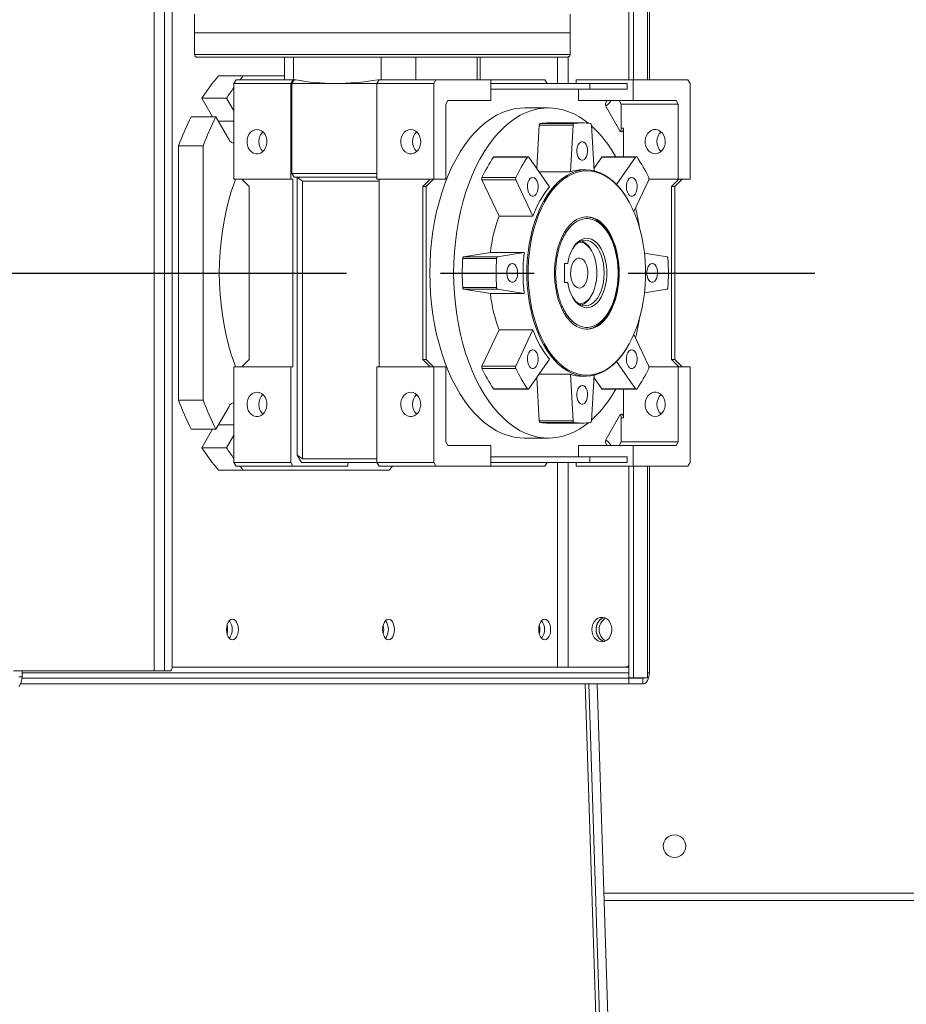
# Model space of a CAD drawing. Extents: x 253925 to 270541, y 32418 to 43037.
# Drawn here: x 260609 to 261082, y 35316 to 35840 of the extents above; entities that cross this region are included whole.
import ezdxf

# ---------------------------------------------------------------- set-up
doc = ezdxf.new("R2010")
doc.units = 0
doc.header["$LTSCALE"] = 25
doc.header["$MEASUREMENT"] = 0
doc.linetypes.add('LINEA-LINEETTA', pattern=[2, 1.25, -0.25, 0.25, -0.25])
doc.layers.get('0').update_dxf_attribs({"linetype": 'CONTINUOUS'})

msp = doc.modelspace()

# ---------------------------------------------------------------- linework, layer by layer
at = {"color": 7, "linetype": 'Continuous', "lineweight": 15}
for p, q in [((260933.96, 35921.18), (260933.96, 35808.43)), ((260936.42, 35921.18), (260936.42, 35808.43)), ((260681.01, 35493.43), (260681.01, 35915.43)), ((260686.58, 35917.43), (260686.58, 35493.43)), ((260690.6, 35917.43), (260690.6, 35495.43)), ((260944.96, 35808.43), (260944.96, 35918.43)), ((260702.59, 35843.43), (260702.59, 35833.43)), ((260902.59, 35833.43), (260902.59, 35843.43)), ((260702.59, 35833.43), (260702.59, 35821.93)), ((260702.59, 35833.43), (260902.59, 35833.43)), ((260902.59, 35821.93), (260902.59, 35833.43)), ((260750.47, 35820.43), (260750.47, 35808.43)), ((260755.34, 35808.43), (260755.34, 35820.43)), ((260801.97, 35820.43), (260801.97, 35808.43)), ((260820.45, 35820.43), (260820.45, 35808.43)), ((260854.72, 35808.43), (260854.72, 35820.43)), ((260715.38, 35810.43), (260728.48, 35810.43)), ((260723.54, 35806.43), (260724.69, 35808.43)), ((260724.69, 35808.43), (260754.99, 35808.43)), ((260728.48, 35810.43), (260750.47, 35810.43)), ((260754.99, 35808.43), (260753.85, 35806.43)), ((260754.42, 35806.43), (260755.57, 35808.43)), ((260754.99, 35808.43), (260755.57, 35808.43)), ((260756.58, 35808.43), (260755.57, 35808.43)), ((260799.72, 35806.43), (260800.87, 35808.43)), ((260800.87, 35808.43), (260800.42, 35808.43)), ((260831.17, 35808.43), (260800.87, 35808.43)), ((260830.03, 35806.43), (260831.17, 35808.43)), ((260860.43, 35808.43), (260831.17, 35808.43)), ((260860.43, 35808.43), (260860.43, 35797.43)), ((260889.21, 35808.43), (260860.43, 35808.43)), ((260890.36, 35806.43), (260889.21, 35808.43)), ((260936.14, 35808.43), (260905.83, 35808.43)), ((260905.83, 35806.43), (260905.83, 35808.43)), ((260936.14, 35797.43), (260936.14, 35808.43)), ((260936.14, 35808.43), (260965.39, 35808.43)), ((260965.39, 35808.43), (260966.54, 35806.43)), ((260723.54, 35755.43), (260723.54, 35806.43)), ((260753.85, 35806.43), (260723.54, 35806.43)), ((260753.85, 35755.43), (260753.85, 35806.43)), ((260754.42, 35758.43), (260754.42, 35806.43)), ((260754.42, 35806.43), (260777.36, 35806.43)), ((260799.72, 35806.43), (260777.36, 35806.43)), ((260799.72, 35806.43), (260830.03, 35806.43)), ((260799.72, 35755.43), (260799.72, 35806.43)), ((260830.03, 35755.43), (260830.03, 35806.43)), ((260860.43, 35806.43), (260913.17, 35806.43)), ((260913.17, 35803.43), (260860.43, 35803.43)), ((260907.06, 35797.43), (260907.06, 35803.43)), ((260913.17, 35806.43), (260913.17, 35803.43)), ((260913.17, 35806.43), (260933.05, 35806.43)), ((260933.05, 35803.43), (260913.17, 35803.43)), ((260933.05, 35806.43), (260933.05, 35803.43)), ((260966.54, 35806.43), (260966.54, 35755.43)), ((260706.5, 35798.63), (260719.61, 35798.63)), ((260712.18, 35788.73), (260706.5, 35798.63)), ((260723.54, 35791.77), (260719.61, 35798.63)), ((260837.48, 35797.43), (260836.34, 35795.43)), ((260836.34, 35795.43), (260836.34, 35755.43)), ((260860.43, 35797.43), (260837.48, 35797.43)), ((260891.08, 35793.43), (260878.38, 35793.43)), ((260907.06, 35797.43), (260936.14, 35797.43)), ((260929.19, 35781.25), (260921.87, 35794.02)), ((260929.92, 35795.43), (260928.77, 35797.43)), ((260960.23, 35795.43), (260929.92, 35795.43)), ((260929.92, 35782.66), (260929.92, 35795.43)), ((260959.08, 35797.43), (260936.14, 35797.43)), ((260960.23, 35795.43), (260959.08, 35797.43)), ((260960.23, 35755.43), (260960.23, 35795.43)), ((260700.82, 35788.73), (260713.93, 35788.73)), ((260713.93, 35788.73), (260720.95, 35776.49)), ((260884.87, 35761.11), (260886.16, 35784.16)), ((260904.18, 35784.16), (260886.16, 35784.16)), ((260886.67, 35785.06), (260904.69, 35785.06)), ((260909.1, 35785.43), (260891.08, 35785.43)), ((260902.79, 35759.32), (260904.18, 35784.16)), ((260915.37, 35759.93), (260914.02, 35784.16)), ((260931.15, 35782.66), (260929.92, 35782.66)), ((260931.15, 35767.4), (260931.15, 35782.66)), ((260737.76, 35779.13), (260739.02, 35780.63)), ((260694.05, 35773.25), (260707.16, 35773.25)), ((260694.05, 35637.61), (260694.05, 35773.25)), ((260707.16, 35637.61), (260707.16, 35773.25)), ((260879.92, 35767.17), (260861.9, 35767.17)), ((260880.28, 35767.4), (260862.26, 35767.4)), ((260891.7, 35751.31), (260880.65, 35767.17)), ((260915.31, 35761.11), (260919.53, 35767.17)), ((260937.55, 35767.17), (260919.53, 35767.17)), ((260937.92, 35767.4), (260919.89, 35767.4)), ((260927.38, 35752.59), (260937.55, 35767.17)), ((260754.42, 35758.43), (260799.72, 35758.43)), ((260755.57, 35756.43), (260754.42, 35758.43)), ((260755.57, 35756.43), (260799.72, 35756.43)), ((260760.07, 35754.43), (260757.29, 35756.43)), ((260757.29, 35608.43), (260757.29, 35756.43)), ((260855.67, 35756.31), (260873.69, 35756.31)), ((260902.79, 35759.32), (260886.12, 35759.32)), ((260911.15, 35760.43), (260909.1, 35760.43)), ((260753.85, 35755.43), (260723.54, 35755.43)), ((260727.77, 35755.43), (260731.65, 35751.46)), ((260731.65, 35751.46), (260731.65, 35659.4)), ((260754.99, 35755.43), (260753.85, 35755.43)), ((260754.99, 35755.43), (260754.99, 35655.43)), ((260760.07, 35754.43), (260800.87, 35754.43)), ((260760.07, 35606.43), (260760.07, 35754.43)), ((260830.03, 35755.43), (260799.72, 35755.43)), ((260800.87, 35655.43), (260800.87, 35755.43)), ((260824.21, 35751.46), (260828.09, 35755.43)), ((260824.21, 35659.4), (260824.21, 35751.46)), ((260825.93, 35751.46), (260824.21, 35751.46)), ((260829.81, 35755.43), (260825.93, 35751.46)), ((260825.93, 35751.46), (260825.93, 35659.4)), ((260836.34, 35755.43), (260830.03, 35755.43)), ((260864.76, 35735.76), (260855.67, 35755.03)), ((260873.69, 35755.03), (260855.67, 35755.03)), ((260882.78, 35735.76), (260873.69, 35755.03)), ((260936.55, 35738.16), (260944.51, 35755.03)), ((260944.62, 35755.43), (260960.23, 35755.43)), ((260956.71, 35751.46), (260960.58, 35755.43)), ((260956.71, 35659.4), (260956.71, 35751.46)), ((260956.71, 35751.46), (260958.43, 35751.46)), ((260962.3, 35755.43), (260958.43, 35751.46)), ((260958.43, 35751.46), (260958.43, 35659.4)), ((260966.54, 35755.43), (260960.23, 35755.43)), ((260933.44, 35744.34), (260933.24, 35744.7)), ((260882.78, 35735.76), (260864.76, 35735.76)), ((260911.08, 35735.41), (260911.08, 35735.42)), ((260845.92, 35714.01), (260860.17, 35716.43)), ((260845.92, 35714.01), (260863.94, 35714.01)), ((260860.17, 35716.43), (260878.19, 35716.43)), ((260878.19, 35716.43), (260863.94, 35714.01)), ((260914.09, 35717.21), (260913.67, 35717.92)), ((260942.22, 35716.05), (260954.26, 35714.01)), ((260863.42, 35713.11), (260845.4, 35713.11)), ((260901.34, 35710.43), (260899.63, 35710.43)), ((260899.63, 35710.43), (260899.63, 35700.43)), ((260899.63, 35700.43), (260901.34, 35700.43)), ((260845.4, 35697.75), (260863.42, 35697.75)), ((260863.94, 35696.85), (260845.92, 35696.85)), ((260860.17, 35694.43), (260845.92, 35696.85)), ((260878.19, 35694.43), (260860.17, 35694.43)), ((260878.19, 35694.43), (260863.94, 35696.85)), ((260913.67, 35692.94), (260913.48, 35692.62)), ((260913.67, 35692.94), (260914.09, 35693.65)), ((260942.22, 35694.8), (260954.26, 35696.85)), ((260855.67, 35655.82), (260864.76, 35675.1)), ((260864.76, 35675.1), (260882.78, 35675.1)), ((260882.78, 35675.1), (260873.69, 35655.82)), ((260911.08, 35675.46), (260911.85, 35675.52)), ((260911.15, 35675.44), (260911.78, 35675.48)), ((260911.85, 35675.52), (260912.15, 35675.54)), ((260936.55, 35672.7), (260944.51, 35655.82)), ((260933.24, 35666.16), (260933.44, 35666.52)), ((260731.65, 35659.4), (260727.77, 35655.43)), ((260828.09, 35655.43), (260824.21, 35659.4)), ((260825.93, 35659.4), (260824.21, 35659.4)), ((260825.93, 35659.4), (260829.81, 35655.43)), ((260891.7, 35659.55), (260880.65, 35643.69)), ((260927.38, 35658.27), (260937.55, 35643.69)), ((260960.58, 35655.43), (260956.71, 35659.4)), ((260956.71, 35659.4), (260958.43, 35659.4)), ((260958.43, 35659.4), (260962.3, 35655.43)), ((260723.54, 35655.43), (260723.54, 35604.43)), ((260723.54, 35655.43), (260753.85, 35655.43)), ((260753.85, 35655.43), (260753.85, 35604.43)), ((260753.85, 35655.43), (260754.99, 35655.43)), ((260799.72, 35655.43), (260830.03, 35655.43)), ((260799.72, 35604.43), (260799.72, 35655.43)), ((260830.03, 35604.43), (260830.03, 35655.43)), ((260830.03, 35655.43), (260836.34, 35655.43)), ((260836.34, 35655.43), (260836.34, 35615.43)), ((260855.67, 35655.82), (260873.69, 35655.82)), ((260873.69, 35654.55), (260855.67, 35654.55)), ((260886.12, 35651.54), (260902.79, 35651.54)), ((260902.79, 35651.54), (260904.18, 35626.7)), ((260914.02, 35626.7), (260915.37, 35650.93)), ((260944.62, 35655.43), (260960.23, 35655.43)), ((260960.23, 35615.43), (260960.23, 35655.43)), ((260960.23, 35655.43), (260966.54, 35655.43)), ((260966.54, 35604.43), (260966.54, 35655.43)), ((260884.87, 35649.74), (260886.16, 35626.7)), ((260909.1, 35650.43), (260911.15, 35650.43)), ((260919.53, 35643.69), (260915.31, 35649.74)), ((260861.9, 35643.69), (260879.92, 35643.69)), ((260862.26, 35643.46), (260880.28, 35643.46)), ((260919.53, 35643.69), (260937.55, 35643.69)), ((260919.89, 35643.46), (260937.92, 35643.46)), ((260931.15, 35628.2), (260931.15, 35643.46)), ((260694.05, 35637.61), (260707.16, 35637.61)), ((260720.95, 35634.37), (260713.93, 35622.13)), ((260739.02, 35630.23), (260737.76, 35631.73)), ((260886.16, 35626.7), (260904.18, 35626.7)), ((260904.69, 35625.8), (260886.67, 35625.8)), ((260891.08, 35625.43), (260909.1, 35625.43)), ((260921.87, 35616.84), (260929.19, 35629.61)), ((260931.15, 35628.2), (260929.92, 35628.2)), ((260929.92, 35615.43), (260929.92, 35628.2)), ((260700.82, 35622.13), (260713.93, 35622.13)), ((260706.5, 35612.23), (260712.18, 35622.13)), ((260719.61, 35612.23), (260723.54, 35619.08)), ((260836.34, 35615.43), (260837.48, 35613.43)), ((260878.38, 35617.43), (260891.08, 35617.43)), ((260928.77, 35613.43), (260929.92, 35615.43)), ((260929.92, 35615.43), (260960.23, 35615.43)), ((260960.23, 35615.43), (260959.08, 35613.43)), ((260706.5, 35612.23), (260719.61, 35612.23)), ((260837.48, 35613.43), (260860.43, 35613.43)), ((260860.43, 35613.43), (260860.43, 35602.43)), ((260907.06, 35607.43), (260907.06, 35613.43)), ((260936.14, 35613.43), (260907.06, 35613.43)), ((260936.14, 35602.43), (260936.14, 35613.43)), ((260936.14, 35613.43), (260959.08, 35613.43)), ((260723.54, 35604.43), (260753.85, 35604.43)), ((260724.69, 35602.43), (260723.54, 35604.43)), ((260753.85, 35604.43), (260754.99, 35602.43)), ((260759.58, 35604.43), (260757.29, 35608.43)), ((260757.29, 35608.43), (260760.07, 35606.43)), ((260799.72, 35604.43), (260759.58, 35604.43)), ((260799.72, 35606.43), (260760.07, 35606.43)), ((260784.25, 35604.43), (260784.25, 35602.43)), ((260799.72, 35604.43), (260830.03, 35604.43)), ((260800.87, 35602.43), (260799.72, 35604.43)), ((260831.17, 35602.43), (260830.03, 35604.43)), ((260913.17, 35607.43), (260860.43, 35607.43)), ((260913.17, 35604.43), (260860.43, 35604.43)), ((260889.21, 35602.43), (260890.36, 35604.43)), ((260905.83, 35604.43), (260905.83, 35602.43)), ((260913.17, 35604.43), (260913.17, 35607.43)), ((260933.05, 35607.43), (260913.17, 35607.43)), ((260933.05, 35604.43), (260913.17, 35604.43)), ((260933.05, 35604.43), (260933.05, 35607.43)), ((260965.39, 35602.43), (260966.54, 35604.43)), ((260715.38, 35600.43), (260728.48, 35600.43)), ((260754.99, 35602.43), (260724.69, 35602.43)), ((260806.29, 35600.43), (260728.48, 35600.43)), ((260754.99, 35602.43), (260784.25, 35602.43)), ((260800.87, 35602.43), (260831.17, 35602.43)), ((260860.43, 35602.43), (260831.17, 35602.43)), ((260860.43, 35602.43), (260889.21, 35602.43)), ((260905.83, 35602.43), (260936.14, 35602.43)), ((260933.96, 35602.43), (260933.96, 35489.68)), ((260936.14, 35602.43), (260965.39, 35602.43)), ((260936.42, 35602.43), (260936.42, 35489.68)), ((260944.96, 35492.43), (260944.96, 35602.43)), ((260690.6, 35495.43), (260895.95, 35495.43)), ((260895.95, 35495.43), (260901.52, 35495.43)), ((260901.52, 35495.43), (260931.83, 35495.43)), ((260933.96, 35495.43), (260931.83, 35495.43)), ((260606.06, 35493.43), (260681.01, 35493.43)), ((260608.93, 35490.16), (260610.65, 35490.16)), ((260933.96, 35489.43), (260610.62, 35489.43)), ((260610.65, 35490.16), (260610.65, 35493.43)), ((260686.58, 35493.43), (260681.01, 35493.43)), ((260689.45, 35493.43), (260686.58, 35493.43)), ((260936.42, 35489.68), (260933.96, 35489.68)), ((260933.96, 35486.43), (260933.96, 35489.43)), ((260941.42, 35489.43), (260933.96, 35489.43)), ((260943.87, 35489.68), (260936.42, 35489.68)), ((260941.42, 35489.43), (260941.42, 35486.43)), ((260943.87, 35489.68), (260943.87, 35492.43)), ((260944.96, 35492.43), (260943.87, 35492.43)), ((260933.96, 35486.43), (260609.9, 35486.43)), ((260910.61, 35486.43), (260927.94, 34949.42)), ((260912.61, 35486.43), (260929.94, 34949.45)), ((260932.63, 35003.07), (260917.04, 35486.43)), ((260941.42, 35486.43), (260933.96, 35486.43)), ((261318.26, 35370.93), (260920.77, 35370.93))]:
    msp.add_line(p, q, dxfattribs=at)
at = {"color": 8, "linetype": 'Continuous', "lineweight": 15}
for p, q in [((260943.87, 35918.43), (260943.87, 35808.43)), ((260902.59, 35821.93), (260702.59, 35821.93)), ((260853.11, 35820.43), (260853.11, 35808.43)), ((260895.95, 35820.43), (260895.95, 35806.43)), ((260901.52, 35806.43), (260901.52, 35820.52)), ((260715.27, 35786.39), (260723.54, 35786.39)), ((260715.27, 35624.47), (260723.54, 35624.47)), ((260895.95, 35604.43), (260895.95, 35495.43)), ((260901.52, 35495.43), (260901.52, 35604.43)), ((260943.87, 35602.43), (260943.87, 35492.43)), ((260933.96, 35492.43), (260610.65, 35492.43)), ((260917.04, 35486.43), (260932.63, 35003.03)), ((260920.64, 35374.93), (261317.72, 35374.93))]:
    msp.add_line(p, q, dxfattribs=at)
at = {"color": 2, "linetype": 'LINEA-LINEETTA', "ltscale": 8}
msp.add_line((258133.56, 35705.43), (261032.92, 35705.43), dxfattribs=at)
at = {"color": 7, "linetype": 'Continuous', "lineweight": 15, "flags": 128}
for points in [[(260726.76, 35808.43), (260727.32, 35809.09), (260728.48, 35810.43)], [(260878.38, 35793.43), (260875.98, 35793.33), (260872.79, 35792.89), (260869.62, 35792.09), (260866.48, 35790.95), (260863.39, 35789.46), (260860.37, 35787.63), (260857.41, 35785.48), (260854.54, 35783), (260851.77, 35780.21), (260849.1, 35777.11), (260846.55, 35773.73), (260844.13, 35770.07), (260841.85, 35766.16), (260839.71, 35761.99), (260837.73, 35757.61), (260835.92, 35753.01), (260834.27, 35748.21), (260832.81, 35743.25), (260831.52, 35738.14), (260830.43, 35732.89), (260829.52, 35727.53), (260828.82, 35722.08), (260828.31, 35716.57), (260828.01, 35711.01), (260827.91, 35705.43)], [(260912.36, 35785.23), (260910.58, 35786.6), (260907.59, 35788.59), (260904.53, 35790.25), (260901.42, 35791.56), (260898.26, 35792.53), (260895.08, 35793.15), (260891.88, 35793.42), (260888.68, 35793.33), (260885.48, 35792.89), (260882.31, 35792.09), (260879.18, 35790.95), (260876.09, 35789.46), (260873.06, 35787.63), (260870.11, 35785.48), (260867.24, 35783), (260864.47, 35780.21), (260861.8, 35777.11), (260859.25, 35773.73), (260856.83, 35770.07), (260854.55, 35766.16), (260852.41, 35761.99), (260850.43, 35757.61), (260848.62, 35753.01), (260846.97, 35748.21), (260845.5, 35743.25), (260844.22, 35738.14), (260843.12, 35732.89), (260842.22, 35727.53), (260841.52, 35722.08), (260841.01, 35716.57), (260840.7, 35711.01), (260840.6, 35705.43)], [(260921.87, 35794.02), (260921.67, 35794.49), (260921.55, 35795.04), (260921.54, 35795.63), (260921.62, 35796.19), (260921.79, 35796.7), (260922.04, 35797.09), (260922.35, 35797.34), (260922.68, 35797.43)], [(260931.15, 35782.66), (260931.1, 35782.08), (260930.96, 35781.55), (260930.73, 35781.11), (260930.44, 35780.81), (260930.12, 35780.67), (260929.78, 35780.7), (260929.46, 35780.9), (260929.19, 35781.25)], [(260735.83, 35781.93), (260734.6, 35781.75), (260733.44, 35781.24), (260732.4, 35780.41), (260731.55, 35779.31), (260730.94, 35778), (260730.58, 35776.56), (260730.51, 35775.05), (260730.72, 35773.57), (260731.21, 35772.18), (260731.95, 35770.97), (260732.9, 35770), (260734, 35769.32), (260735.21, 35768.97), (260736.44, 35768.97), (260737.65, 35769.32), (260738.75, 35770), (260739.7, 35770.97), (260740.44, 35772.18), (260740.93, 35773.57), (260741.14, 35775.05), (260741.07, 35776.56), (260740.71, 35778), (260740.1, 35779.31), (260739.25, 35780.41), (260738.21, 35781.24), (260737.05, 35781.75), (260735.83, 35781.93)], [(260817.74, 35781.93), (260818.97, 35781.75), (260820.13, 35781.24), (260821.16, 35780.41), (260822.01, 35779.31), (260822.63, 35778), (260822.98, 35776.56), (260823.06, 35775.05), (260822.84, 35773.57), (260822.35, 35772.18), (260821.61, 35770.97), (260820.67, 35770), (260819.56, 35769.32), (260818.36, 35768.97), (260817.12, 35768.97), (260815.92, 35769.32), (260814.81, 35770), (260813.87, 35770.97), (260813.13, 35772.18), (260812.64, 35773.57), (260812.43, 35775.05), (260812.5, 35776.56), (260812.85, 35778), (260813.47, 35779.31), (260814.32, 35780.41), (260815.35, 35781.24), (260816.51, 35781.75), (260817.74, 35781.93)], [(260947.94, 35768.93), (260946.71, 35769.1), (260945.55, 35769.62), (260944.52, 35770.45), (260943.67, 35771.55), (260943.05, 35772.85), (260942.7, 35774.3), (260942.63, 35775.81), (260942.84, 35777.29), (260943.33, 35778.68), (260944.07, 35779.89), (260945.02, 35780.86), (260946.12, 35781.54), (260947.32, 35781.89), (260948.56, 35781.89), (260949.76, 35781.54), (260950.87, 35780.86), (260951.82, 35779.89), (260952.55, 35778.68), (260953.04, 35777.29), (260953.26, 35775.81), (260953.19, 35774.3), (260952.83, 35772.85), (260952.21, 35771.55), (260951.36, 35770.45), (260950.33, 35769.62), (260949.17, 35769.1), (260947.94, 35768.93)], [(260909.1, 35775.43), (260909.87, 35775.24), (260910.59, 35774.7), (260911.19, 35773.84), (260911.65, 35772.73), (260911.91, 35771.45), (260911.96, 35770.09), (260911.8, 35768.75), (260911.44, 35767.55), (260910.91, 35766.55), (260910.24, 35765.84), (260909.49, 35765.48), (260908.71, 35765.48), (260907.96, 35765.84), (260907.29, 35766.55), (260906.76, 35767.55), (260906.4, 35768.75), (260906.24, 35770.09), (260906.29, 35771.45), (260906.55, 35772.73), (260907, 35773.84), (260907.61, 35774.7), (260908.33, 35775.24), (260909.1, 35775.43)], [(260933.24, 35744.7), (260932.07, 35746.6), (260930.1, 35749.4), (260928.01, 35751.91), (260925.81, 35754.13), (260923.51, 35756.03), (260921.14, 35757.6), (260918.7, 35758.83), (260916.21, 35759.72), (260913.69, 35760.25), (260911.15, 35760.43), (260908.61, 35760.25), (260906.09, 35759.72), (260903.6, 35758.83), (260901.16, 35757.6), (260898.78, 35756.03), (260896.49, 35754.13), (260894.29, 35751.91), (260892.2, 35749.4), (260890.23, 35746.6), (260888.4, 35743.53), (260886.71, 35740.21), (260885.18, 35736.67), (260883.83, 35732.93), (260882.65, 35729.01), (260881.65, 35724.93), (260880.85, 35720.73), (260880.24, 35716.43), (260879.83, 35712.06), (260879.63, 35707.64), (260879.63, 35703.21), (260879.83, 35698.8), (260880.24, 35694.43), (260880.85, 35690.13), (260881.65, 35685.93), (260882.65, 35681.85), (260883.83, 35677.93), (260885.18, 35674.19), (260886.71, 35670.64), (260888.4, 35667.33), (260890.23, 35664.26), (260892.2, 35661.46), (260894.29, 35658.94), (260896.49, 35656.73), (260898.78, 35654.83), (260901.16, 35653.26), (260903.6, 35652.03), (260906.09, 35651.14), (260908.61, 35650.61), (260911.15, 35650.43), (260911.15, 35650.43)], [(260882.74, 35756.39), (260883.51, 35756.21), (260884.23, 35755.66), (260884.83, 35754.8), (260885.28, 35753.69), (260885.54, 35752.41), (260885.6, 35751.05), (260885.44, 35749.72), (260885.08, 35748.51), (260884.55, 35747.51), (260883.88, 35746.81), (260883.13, 35746.44), (260882.35, 35746.44), (260881.59, 35746.81), (260880.93, 35747.51), (260880.39, 35748.51), (260880.03, 35749.72), (260879.88, 35751.05), (260879.93, 35752.41), (260880.19, 35753.69), (260880.64, 35754.8), (260881.25, 35755.66), (260881.96, 35756.21), (260882.74, 35756.39)], [(260911.56, 35650.93), (260914.07, 35651.11), (260916.57, 35651.64), (260919.04, 35652.51), (260921.46, 35653.73), (260923.81, 35655.29), (260926.08, 35657.17), (260928.26, 35659.37), (260930.34, 35661.86), (260932.29, 35664.64), (260934.1, 35667.68), (260935.77, 35670.96), (260937.28, 35674.47), (260938.63, 35678.18), (260939.8, 35682.07), (260940.78, 35686.1), (260941.58, 35690.27), (260942.18, 35694.53), (260942.59, 35698.86), (260942.79, 35703.23), (260942.79, 35707.62), (260942.59, 35712), (260942.18, 35716.33), (260941.58, 35720.59), (260940.78, 35724.76), (260939.8, 35728.79), (260938.63, 35732.68), (260937.28, 35736.39), (260935.77, 35739.9), (260934.1, 35743.18), (260932.29, 35746.22), (260930.34, 35749), (260928.26, 35751.49), (260926.08, 35753.69), (260923.81, 35755.57), (260921.46, 35757.12), (260919.04, 35758.35), (260916.57, 35759.22), (260914.07, 35759.75), (260911.56, 35759.93), (260909.04, 35759.75), (260906.54, 35759.22), (260904.08, 35758.35), (260901.66, 35757.12), (260899.3, 35755.57), (260897.03, 35753.69), (260894.85, 35751.49), (260892.78, 35749), (260890.83, 35746.22), (260889.01, 35743.18), (260887.34, 35739.9), (260885.83, 35736.39), (260884.48, 35732.68), (260883.31, 35728.79), (260882.33, 35724.76), (260881.53, 35720.59), (260880.93, 35716.33), (260880.52, 35712), (260880.32, 35707.62), (260880.32, 35703.23), (260880.52, 35698.86), (260880.93, 35694.53), (260881.53, 35690.27), (260882.33, 35686.1), (260883.31, 35682.07), (260884.48, 35678.18), (260885.83, 35674.47), (260887.34, 35670.96), (260889.01, 35667.68), (260890.83, 35664.64), (260892.78, 35661.86), (260894.85, 35659.37), (260897.03, 35657.17), (260899.3, 35655.29), (260901.66, 35653.73), (260904.08, 35652.51), (260906.54, 35651.64), (260909.04, 35651.11), (260911.56, 35650.93)], [(260935.46, 35756.39), (260936.24, 35756.21), (260936.95, 35755.66), (260937.56, 35754.8), (260938.01, 35753.69), (260938.27, 35752.41), (260938.32, 35751.05), (260938.16, 35749.72), (260937.8, 35748.51), (260937.27, 35747.51), (260936.6, 35746.81), (260935.85, 35746.44), (260935.07, 35746.44), (260934.32, 35746.81), (260933.65, 35747.51), (260933.12, 35748.51), (260932.76, 35749.72), (260932.6, 35751.05), (260932.65, 35752.41), (260932.92, 35753.69), (260933.37, 35754.8), (260933.97, 35755.66), (260934.69, 35756.21), (260935.46, 35756.39)], [(260724.46, 35655.43), (260723.8, 35657.2), (260722.15, 35662.07), (260720.68, 35667.11), (260719.39, 35672.3), (260718.29, 35677.62), (260717.39, 35683.05), (260716.68, 35688.57), (260716.17, 35694.15), (260715.87, 35699.78), (260715.76, 35705.43), (260715.87, 35711.08), (260716.17, 35716.71), (260716.68, 35722.29), (260717.39, 35727.81), (260718.29, 35733.24), (260719.39, 35738.56), (260720.68, 35743.75), (260722.15, 35748.79), (260723.8, 35753.65), (260724.46, 35755.43)], [(260911.56, 35675.43), (260913.42, 35675.61), (260915.26, 35676.13), (260917.05, 35677), (260918.78, 35678.2), (260920.43, 35679.72), (260921.97, 35681.55), (260923.39, 35683.65), (260924.67, 35686.01), (260925.8, 35688.59), (260926.76, 35691.38), (260927.54, 35694.33), (260928.14, 35697.4), (260928.54, 35700.58), (260928.74, 35703.81), (260928.74, 35707.05), (260928.54, 35710.28), (260928.14, 35713.46), (260927.54, 35716.53), (260926.76, 35719.48), (260925.8, 35722.26), (260924.67, 35724.85), (260923.39, 35727.21), (260921.97, 35729.31), (260920.43, 35731.14), (260918.78, 35732.66), (260917.05, 35733.86), (260915.26, 35734.73), (260913.42, 35735.25), (260911.56, 35735.43), (260909.7, 35735.25), (260907.86, 35734.73), (260906.06, 35733.86), (260904.33, 35732.66), (260902.69, 35731.14), (260901.14, 35729.31), (260899.72, 35727.21), (260898.44, 35724.85), (260897.31, 35722.26), (260896.35, 35719.48), (260895.57, 35716.53), (260894.98, 35713.46), (260894.58, 35710.28), (260894.37, 35707.05), (260894.37, 35703.81), (260894.58, 35700.58), (260894.98, 35697.4), (260895.57, 35694.33), (260896.35, 35691.38), (260897.31, 35688.59), (260898.44, 35686.01), (260899.72, 35683.65), (260901.14, 35681.55), (260902.69, 35679.72), (260904.33, 35678.2), (260906.06, 35677), (260907.86, 35676.13), (260909.7, 35675.61), (260911.56, 35675.43)], [(260913.58, 35735.02), (260912.6, 35735.25), (260911.08, 35735.42)], [(260901.34, 35710.43), (260901.84, 35712.86), (260902.53, 35715.15), (260903.4, 35717.25), (260904.42, 35719.12), (260905.59, 35720.72), (260906.87, 35722.02), (260908.24, 35723), (260909.68, 35723.64), (260911.15, 35723.92), (260912.64, 35723.83), (260914.1, 35723.39), (260915.51, 35722.6), (260916.84, 35721.47), (260918.07, 35720.03), (260919.18, 35718.3), (260920.13, 35716.32), (260920.92, 35714.13), (260921.53, 35711.77), (260921.93, 35709.28), (260922.14, 35706.72), (260922.14, 35704.14), (260921.93, 35701.58), (260921.53, 35699.09), (260920.92, 35696.73), (260920.13, 35694.54), (260919.18, 35692.56), (260918.07, 35690.83), (260916.84, 35689.39), (260915.51, 35688.26), (260914.1, 35687.47), (260912.64, 35687.03), (260911.15, 35686.94), (260909.68, 35687.22), (260908.24, 35687.86), (260906.87, 35688.83), (260905.59, 35690.14), (260904.42, 35691.74), (260903.4, 35693.61), (260902.53, 35695.7), (260901.84, 35697.99), (260901.34, 35700.43)], [(260903.92, 35692.59), (260904.19, 35692.17), (260905.34, 35690.68), (260906.59, 35689.49), (260907.94, 35688.62), (260909.33, 35688.1), (260910.76, 35687.93), (260912.19, 35688.11), (260913.58, 35688.65), (260914.92, 35689.52), (260916.18, 35690.72), (260917.32, 35692.22), (260918.33, 35693.98), (260919.19, 35695.98), (260919.87, 35698.17), (260920.37, 35700.51), (260920.67, 35702.94), (260920.77, 35705.43), (260920.67, 35707.92), (260920.37, 35710.35), (260919.87, 35712.69), (260919.19, 35714.88), (260918.33, 35716.88), (260917.32, 35718.64), (260916.18, 35720.14), (260914.92, 35721.34), (260913.58, 35722.21), (260912.19, 35722.75), (260910.76, 35722.93), (260909.33, 35722.76), (260907.94, 35722.23), (260906.59, 35721.37), (260905.34, 35720.18), (260904.19, 35718.69), (260903.92, 35718.27)], [(260907.39, 35721.93), (260907.97, 35721.91), (260909.34, 35721.6), (260910.67, 35720.95), (260911.94, 35719.97), (260913.1, 35718.68), (260914.15, 35717.1), (260915.05, 35715.28), (260915.79, 35713.25), (260916.36, 35711.05), (260916.73, 35708.73), (260916.91, 35706.34), (260916.89, 35703.94), (260916.66, 35701.56), (260916.24, 35699.27), (260915.63, 35697.1), (260914.85, 35695.12), (260913.91, 35693.35)], [(260871.82, 35710.43), (260872.59, 35710.24), (260873.31, 35709.7), (260873.91, 35708.84), (260874.36, 35707.73), (260874.62, 35706.45), (260874.68, 35705.09), (260874.52, 35703.75), (260874.16, 35702.55), (260873.63, 35701.55), (260872.96, 35700.84), (260872.21, 35700.48), (260871.43, 35700.48), (260870.67, 35700.84), (260870.01, 35701.55), (260869.47, 35702.55), (260869.11, 35703.75), (260868.96, 35705.09), (260869.01, 35706.45), (260869.27, 35707.73), (260869.72, 35708.84), (260870.33, 35709.7), (260871.04, 35710.24), (260871.82, 35710.43)], [(260904.33, 35711.29), (260903.69, 35709.98), (260903.21, 35708.46), (260902.94, 35706.79), (260902.88, 35705.07), (260903.03, 35703.36), (260903.39, 35701.74), (260903.94, 35700.3), (260904.65, 35699.1), (260905.5, 35698.2), (260906.44, 35697.63), (260907.42, 35697.43), (260908.41, 35697.6), (260909.35, 35698.14), (260910.21, 35699.02), (260910.93, 35700.2), (260911.5, 35701.62), (260911.87, 35703.22), (260912.04, 35704.93), (260912, 35706.65), (260911.74, 35708.33), (260911.28, 35709.86), (260910.65, 35711.19), (260909.86, 35712.25), (260908.96, 35712.99), (260908, 35713.37), (260907, 35713.39), (260906.03, 35713.03), (260905.13, 35712.32), (260904.33, 35711.29)], [(260946.38, 35710.43), (260947.16, 35710.24), (260947.87, 35709.7), (260948.48, 35708.84), (260948.93, 35707.73), (260949.19, 35706.45), (260949.24, 35705.09), (260949.08, 35703.75), (260948.72, 35702.55), (260948.19, 35701.55), (260947.52, 35700.84), (260946.77, 35700.48), (260945.99, 35700.48), (260945.24, 35700.84), (260944.57, 35701.55), (260944.04, 35702.55), (260943.68, 35703.75), (260943.52, 35705.09), (260943.57, 35706.45), (260943.84, 35707.73), (260944.29, 35708.84), (260944.89, 35709.7), (260945.61, 35710.24), (260946.38, 35710.43)], [(260827.91, 35705.43), (260828.01, 35699.85), (260828.31, 35694.29), (260828.82, 35688.78), (260829.52, 35683.33), (260830.43, 35677.97), (260831.52, 35672.72), (260832.81, 35667.61), (260834.27, 35662.64), (260835.92, 35657.85), (260837.73, 35653.25), (260839.71, 35648.86), (260841.85, 35644.7), (260844.13, 35640.79), (260846.55, 35637.13), (260849.1, 35633.75), (260851.77, 35630.65), (260854.54, 35627.86), (260857.41, 35625.38), (260860.37, 35623.22), (260863.39, 35621.4), (260866.48, 35619.91), (260869.62, 35618.77), (260872.79, 35617.97), (260875.98, 35617.53), (260878.38, 35617.43)], [(260840.6, 35705.43), (260840.7, 35699.85), (260841.01, 35694.29), (260841.52, 35688.78), (260842.22, 35683.33), (260843.12, 35677.97), (260844.22, 35672.72), (260845.5, 35667.61), (260846.97, 35662.64), (260848.62, 35657.85), (260850.43, 35653.25), (260852.41, 35648.86), (260854.55, 35644.7), (260856.83, 35640.79), (260859.25, 35637.13), (260861.8, 35633.75), (260864.47, 35630.65), (260867.24, 35627.86), (260870.11, 35625.38), (260873.06, 35623.22), (260876.09, 35621.4), (260879.18, 35619.91), (260882.31, 35618.77), (260885.48, 35617.97), (260888.68, 35617.53), (260891.88, 35617.44), (260895.08, 35617.71), (260898.26, 35618.33), (260901.42, 35619.29), (260904.53, 35620.61), (260907.59, 35622.27), (260910.58, 35624.26), (260912.36, 35625.63)], [(260882.74, 35664.47), (260883.51, 35664.28), (260884.23, 35663.74), (260884.83, 35662.88), (260885.28, 35661.77), (260885.54, 35660.48), (260885.6, 35659.13), (260885.44, 35657.79), (260885.08, 35656.58), (260884.55, 35655.59), (260883.88, 35654.88), (260883.13, 35654.51), (260882.35, 35654.51), (260881.59, 35654.88), (260880.93, 35655.59), (260880.39, 35656.58), (260880.03, 35657.79), (260879.88, 35659.13), (260879.93, 35660.48), (260880.19, 35661.77), (260880.64, 35662.88), (260881.25, 35663.74), (260881.96, 35664.28), (260882.74, 35664.47)], [(260911.15, 35650.43), (260913.69, 35650.61), (260916.21, 35651.14), (260918.7, 35652.03), (260921.14, 35653.26), (260923.51, 35654.83), (260925.81, 35656.73), (260928.01, 35658.94), (260930.1, 35661.46), (260932.07, 35664.26), (260933.24, 35666.16)], [(260935.46, 35664.47), (260936.24, 35664.28), (260936.95, 35663.74), (260937.56, 35662.88), (260938.01, 35661.77), (260938.27, 35660.48), (260938.32, 35659.13), (260938.16, 35657.79), (260937.8, 35656.58), (260937.27, 35655.59), (260936.6, 35654.88), (260935.85, 35654.51), (260935.07, 35654.51), (260934.32, 35654.88), (260933.65, 35655.59), (260933.12, 35656.58), (260932.76, 35657.79), (260932.6, 35659.13), (260932.65, 35660.48), (260932.92, 35661.77), (260933.37, 35662.88), (260933.97, 35663.74), (260934.69, 35664.28), (260935.46, 35664.47)], [(260735.83, 35641.93), (260737.05, 35641.75), (260738.21, 35641.24), (260739.25, 35640.41), (260740.1, 35639.31), (260740.71, 35638), (260741.07, 35636.56), (260741.14, 35635.05), (260740.93, 35633.57), (260740.44, 35632.18), (260739.7, 35630.97), (260738.75, 35630), (260737.65, 35629.32), (260736.44, 35628.97), (260735.21, 35628.97), (260734, 35629.32), (260732.9, 35630), (260731.95, 35630.97), (260731.21, 35632.18), (260730.72, 35633.57), (260730.51, 35635.05), (260730.58, 35636.56), (260730.94, 35638), (260731.55, 35639.31), (260732.4, 35640.41), (260733.44, 35641.24), (260734.6, 35641.75), (260735.83, 35641.93)], [(260817.74, 35641.93), (260818.97, 35641.75), (260820.13, 35641.24), (260821.16, 35640.41), (260822.01, 35639.31), (260822.63, 35638), (260822.98, 35636.56), (260823.06, 35635.05), (260822.84, 35633.57), (260822.35, 35632.18), (260821.61, 35630.97), (260820.67, 35630), (260819.56, 35629.32), (260818.36, 35628.97), (260817.12, 35628.97), (260815.92, 35629.32), (260814.81, 35630), (260813.87, 35630.97), (260813.13, 35632.18), (260812.64, 35633.57), (260812.43, 35635.05), (260812.5, 35636.56), (260812.85, 35638), (260813.47, 35639.31), (260814.32, 35640.41), (260815.35, 35641.24), (260816.51, 35641.75), (260817.74, 35641.93)], [(260909.1, 35645.43), (260909.87, 35645.24), (260910.59, 35644.7), (260911.19, 35643.84), (260911.65, 35642.73), (260911.91, 35641.45), (260911.96, 35640.09), (260911.8, 35638.75), (260911.44, 35637.55), (260910.91, 35636.55), (260910.24, 35635.84), (260909.49, 35635.48), (260908.71, 35635.48), (260907.96, 35635.84), (260907.29, 35636.55), (260906.76, 35637.55), (260906.4, 35638.75), (260906.24, 35640.09), (260906.29, 35641.45), (260906.55, 35642.73), (260907, 35643.84), (260907.61, 35644.7), (260908.33, 35645.24), (260909.1, 35645.43)], [(260947.94, 35628.93), (260946.71, 35629.1), (260945.55, 35629.62), (260944.52, 35630.45), (260943.67, 35631.55), (260943.05, 35632.85), (260942.7, 35634.3), (260942.63, 35635.81), (260942.84, 35637.29), (260943.33, 35638.68), (260944.07, 35639.89), (260945.02, 35640.86), (260946.12, 35641.54), (260947.32, 35641.89), (260948.56, 35641.89), (260949.76, 35641.54), (260950.87, 35640.86), (260951.82, 35639.89), (260952.55, 35638.68), (260953.04, 35637.29), (260953.26, 35635.81), (260953.19, 35634.3), (260952.83, 35632.85), (260952.21, 35631.55), (260951.36, 35630.45), (260950.33, 35629.62), (260949.17, 35629.1), (260947.94, 35628.93)], [(260929.19, 35629.61), (260929.46, 35629.96), (260929.78, 35630.16), (260930.12, 35630.19), (260930.44, 35630.05), (260930.73, 35629.74), (260930.96, 35629.31), (260931.1, 35628.78), (260931.15, 35628.2)], [(260922.68, 35613.43), (260922.35, 35613.52), (260922.04, 35613.77), (260921.79, 35614.16), (260921.62, 35614.66), (260921.54, 35615.23), (260921.55, 35615.82), (260921.67, 35616.37), (260921.87, 35616.84)], [(260728.48, 35600.43), (260727.32, 35601.77), (260726.76, 35602.43)], [(260808.01, 35602.43), (260807.45, 35601.77), (260806.29, 35600.43)], [(260722.73, 35520.93), (260721.92, 35520.74), (260721.16, 35520.19), (260720.5, 35519.32), (260720, 35518.18), (260719.69, 35516.85), (260719.58, 35515.43), (260719.69, 35514.01), (260720, 35512.68), (260720.5, 35511.54), (260721.16, 35510.67), (260721.92, 35510.12), (260722.73, 35509.93), (260723.55, 35510.12), (260724.31, 35510.67), (260724.96, 35511.54), (260725.46, 35512.68), (260725.78, 35514.01), (260725.89, 35515.43), (260725.78, 35516.85), (260725.46, 35518.18), (260724.96, 35519.32), (260724.31, 35520.19), (260723.55, 35520.74), (260722.73, 35520.93)], [(260805.9, 35520.93), (260805.08, 35520.74), (260804.32, 35520.19), (260803.67, 35519.32), (260803.17, 35518.18), (260802.85, 35516.85), (260802.75, 35515.43), (260802.85, 35514.01), (260803.17, 35512.68), (260803.67, 35511.54), (260804.32, 35510.67), (260805.08, 35510.12), (260805.9, 35509.93), (260806.72, 35510.12), (260807.48, 35510.67), (260808.13, 35511.54), (260808.63, 35512.68), (260808.95, 35514.01), (260809.06, 35515.43), (260808.95, 35516.85), (260808.63, 35518.18), (260808.13, 35519.32), (260807.48, 35520.19), (260806.72, 35520.74), (260805.9, 35520.93)], [(260889.07, 35520.93), (260888.25, 35520.74), (260887.49, 35520.19), (260886.84, 35519.32), (260886.34, 35518.18), (260886.02, 35516.85), (260885.92, 35515.43), (260886.02, 35514.01), (260886.34, 35512.68), (260886.84, 35511.54), (260887.49, 35510.67), (260888.25, 35510.12), (260889.07, 35509.93), (260889.89, 35510.12), (260890.65, 35510.67), (260891.3, 35511.54), (260891.8, 35512.68), (260892.12, 35514.01), (260892.22, 35515.43), (260892.12, 35516.85), (260891.8, 35518.18), (260891.3, 35519.32), (260890.65, 35520.19), (260889.89, 35520.74), (260889.07, 35520.93)], [(260914.22, 35515.43), (260914.36, 35513.93), (260914.79, 35512.51), (260915.47, 35511.25), (260916.37, 35510.22), (260917.44, 35509.46), (260918.62, 35509.03), (260919.85, 35508.94), (260921.07, 35509.2), (260922.21, 35509.8), (260923.2, 35510.7), (260923.99, 35511.86), (260924.55, 35513.21), (260924.83, 35514.67), (260924.83, 35516.18), (260924.55, 35517.65), (260923.99, 35519), (260923.2, 35520.16), (260922.21, 35521.06), (260921.07, 35521.66), (260919.85, 35521.92), (260918.62, 35521.83), (260917.44, 35521.4), (260916.37, 35520.64), (260915.47, 35519.61), (260914.79, 35518.35), (260914.36, 35516.93), (260914.22, 35515.43)], [(260920.69, 35521.78), (260920.31, 35521.66), (260919.18, 35521.06), (260918.19, 35520.16), (260917.39, 35519), (260916.84, 35517.65), (260916.55, 35516.18), (260916.55, 35514.67), (260916.84, 35513.21), (260917.39, 35511.86), (260918.19, 35510.7), (260919.18, 35509.8), (260920.31, 35509.2), (260920.69, 35509.08)], [(260689.45, 35493.43), (260689.68, 35493.47), (260689.89, 35493.58), (260690.09, 35493.77), (260690.26, 35494.02), (260690.41, 35494.32), (260690.51, 35494.66), (260690.58, 35495.04), (260690.6, 35495.43)], [(260941.42, 35486.43), (260942.09, 35486.54), (260942.73, 35486.89), (260943.33, 35487.44), (260943.85, 35488.19), (260944.28, 35489.1), (260944.6, 35490.13), (260944.79, 35491.26), (260944.86, 35492.43)]]:
    msp.add_lwpolyline(points, dxfattribs=at)
at = {"color": 7, "linetype": 'Continuous', "lineweight": 15}
msp.add_circle((260958.26, 35399.93), 6, dxfattribs=at)
for centre, radius, start, end in [((260786.75, 35747.5), 95.15, 138.5972, 147.4981), ((260805.43, 35743.64), 101.93, 143.458, 147.3508), ((260918.76, 35799.64), 5.94, 299.3652, 338.0965), ((260827.63, 35724.05), 142.35, 152.9768, 159.7798), ((260840.74, 35724.05), 142.35, 152.9768, 159.7798), ((260887.05, 35784.25), 0.894, 114.7235, 185.553), ((260891.09, 35758.89), 26.54, 90.0177, 99.5718), ((260905.07, 35784.25), 0.894, 114.7235, 185.553), ((260909.1, 35758.97), 26.46, 80.4179, 99.5821), ((260913.13, 35784.25), 0.894, 354.447, 65.2765), ((260869.71, 35735.74), 65.38, 28.9618, 47.3123), ((260927.42, 35782.52), 2.51, 321.8167, 3.1679), ((260744.07, 35775.43), 7.3, 134.1781, 225.8219), ((260825.98, 35775.43), 7.3, 134.1781, 225.8219), ((260956.18, 35775.43), 7.3, 134.145, 225.855), ((260724.16, 35777.92), 3.51, 203.8637, 259.7975), ((260924.01, 35724.32), 75.46, 145.4035, 154.9214), ((260862.29, 35766.94), 0.455, 93.8173, 150.26), ((260942.04, 35724.32), 75.46, 145.4035, 154.9214), ((260880.28, 35766.98), 0.411, 27.6559, 152.4418), ((260919.93, 35766.93), 0.462, 94.3194, 149.6786), ((260937.92, 35766.98), 0.411, 27.5582, 152.3441), ((260876.16, 35724.32), 75.46, 25.0786, 34.5965), ((260857.12, 35755.67), 1.59, 156.408, 203.5599), ((260875.14, 35755.67), 1.59, 156.408, 203.5599), ((260909.15, 35741.67), 18.76, 90.1577, 109.8197), ((260943.05, 35755.67), 1.59, 336.4401, 23.592), ((260931.39, 35718.21), 51.68, 140.1698, 160.1551), ((260804.24, 35707.46), 137.17, 9.1559, 13.7681), ((260941.21, 35707.38), 81.55, 159.6391, 173.6314), ((260904.66, 35713.24), 10.15, 27.4553, 66.6239), ((260846.29, 35713.2), 0.895, 114.8051, 185.5681), ((260864.32, 35713.2), 0.895, 114.8051, 185.5681), ((260972.68, 35705.43), 95.13, 173.3601, 186.6399), ((260953.88, 35713.2), 0.895, 354.4319, 65.1949), ((260984.42, 35705.43), 139.22, 176.8377, 183.1623), ((261002.44, 35705.43), 139.22, 176.8377, 183.1623), ((260815.76, 35705.43), 139.22, 356.8377, 3.1623), ((260846.29, 35697.66), 0.895, 174.4319, 245.1949), ((260941.21, 35703.47), 81.55, 186.3686, 200.3609), ((260864.32, 35697.66), 0.895, 174.4319, 245.1949), ((260906.85, 35696.74), 7.83, 273.9849, 334.3334), ((260953.88, 35697.66), 0.895, 294.8051, 5.5681), ((260904.86, 35697.36), 9.84, 292.9092, 331.2025), ((260804.24, 35703.4), 137.17, 346.2319, 350.8441), ((260931.39, 35692.64), 51.68, 199.8449, 219.8302), ((260857.12, 35655.19), 1.59, 156.4401, 203.592), ((260924.01, 35686.54), 75.46, 205.0786, 214.5965), ((260875.14, 35655.19), 1.59, 156.4401, 203.592), ((260942.04, 35686.54), 75.46, 205.0786, 214.5965), ((260909.15, 35669.19), 18.76, 250.1803, 269.8423), ((260876.16, 35686.54), 75.46, 325.4035, 334.9214), ((260943.05, 35655.19), 1.59, 336.408, 23.5599), ((260744.07, 35635.43), 7.3, 134.1781, 225.8219), ((260825.98, 35635.43), 7.3, 134.1781, 225.8219), ((260862.28, 35643.91), 0.444, 209.0011, 266.9216), ((260880.28, 35643.88), 0.411, 207.5582, 332.3441), ((260869.71, 35675.12), 65.38, 312.6877, 331.0382), ((260919.93, 35643.92), 0.462, 210.3214, 265.6806), ((260937.92, 35643.88), 0.411, 207.6559, 332.4418), ((260956.18, 35635.43), 7.3, 134.145, 225.855), ((260827.63, 35686.81), 142.35, 200.2202, 207.0232), ((260840.74, 35686.81), 142.35, 200.2202, 207.0232), ((260724.16, 35632.94), 3.51, 100.2025, 156.1363), ((260927.42, 35628.34), 2.51, 356.8321, 38.1833), ((260887.05, 35626.61), 0.894, 174.447, 245.2765), ((260891.09, 35651.97), 26.54, 260.4282, 269.9823), ((260905.07, 35626.61), 0.894, 174.447, 245.2765), ((260909.1, 35651.89), 26.46, 260.4179, 279.5821), ((260913.13, 35626.61), 0.894, 294.7235, 5.553), ((260918.76, 35611.21), 5.94, 21.9035, 60.6348), ((260786.75, 35663.36), 95.15, 212.5019, 221.4028), ((260805.43, 35667.22), 101.93, 212.6492, 216.542), ((260714.86, 35515.43), 7.81, 323.0067, 36.9933), ((260798.02, 35515.43), 7.81, 323.0067, 36.9933), ((260881.19, 35515.43), 7.81, 323.0067, 36.9933), ((260922.82, 35515.83), 6.31, 109.6595, 183.6409), ((260925.15, 35515.43), 7.01, 120.8356, 239.1644), ((260710.93, 35515.43), 9.22, 345.5974, 14.4026), ((260794.1, 35515.43), 9.22, 345.5974, 14.4026), ((260877.27, 35515.43), 9.22, 345.5974, 14.4026), ((260922.82, 35515.03), 6.31, 176.3591, 250.3405), ((260931.8, 35499), 3.57, 270.5378, 307.2205), ((260603.09, 35489.78), 7.57, 320.4782, 2.8768), ((260941.38, 35490.6), 1.18, 271.8445, 308.1113)]:
    msp.add_arc(centre, radius, start, end, dxfattribs=at)
for start_param, end_param in [(3.472349, 3.621558), (3.621558, 3.770768)]:
    msp.add_ellipse((260880.6, 35986.43), major_axis=(159.66, 159.66), ratio=0.520567, start_param=start_param, end_param=end_param, dxfattribs=at)
for points, knots in [([(260702.59, 35821.93), (260702.62, 35821.72), (260702.68, 35821.27), (260703.08, 35820.77), (260703.59, 35820.48), (260703.93, 35820.45), (260704.09, 35820.43)], [0, 0, 0, 0, 0.270261, 0.562429, 0.789736, 1, 1, 1, 1]), ([(260746.1, 35820.43), (260744.91, 35820.43), (260742.55, 35820.43), (260739.15, 35820.43), (260735.72, 35820.43), (260732.3, 35820.43), (260728.92, 35820.43), (260725.36, 35820.43), (260721.7, 35820.43), (260718.01, 35820.43), (260714.61, 35820.43), (260711.53, 35820.43), (260709, 35820.43), (260707.02, 35820.43), (260705.56, 35820.43), (260704.58, 35820.43), (260704.09, 35820.43), (260704.15, 35820.43), (260704.16, 35820.43)], [0, 0, 0, 0, 0.0462521, 0.0924575, 0.1387074, 0.1910459, 0.2433213, 0.2956659, 0.3664393, 0.4371349, 0.5110658, 0.5891439, 0.6703742, 0.7415317, 0.8143813, 0.8888784, 0.9664877, 1, 1, 1, 1]), ([(260901.02, 35820.43), (260901.03, 35820.43), (260901.06, 35820.43), (260900.45, 35820.43), (260899.22, 35820.43), (260897.33, 35820.43), (260894.79, 35820.43), (260891.61, 35820.43), (260887.79, 35820.43), (260883.37, 35820.43), (260878.4, 35820.43), (260872.91, 35820.43), (260866.99, 35820.43), (260860.7, 35820.43), (260854.12, 35820.43), (260847.31, 35820.43), (260840.37, 35820.43), (260833.36, 35820.43), (260826.35, 35820.43), (260819.41, 35820.43), (260812.58, 35820.43), (260805.92, 35820.43), (260799.46, 35820.43), (260793.24, 35820.43), (260787.32, 35820.43), (260781.68, 35820.43), (260776.26, 35820.43), (260770.35, 35820.43), (260763.98, 35820.43), (260757.53, 35820.43), (260751.54, 35820.43), (260747.91, 35820.43), (260746.1, 35820.43)], [0, 0, 0, 0, 0.020034, 0.05542, 0.091857, 0.128725, 0.165996, 0.20384, 0.241849, 0.27999, 0.318129, 0.356138, 0.393985, 0.431253, 0.468122, 0.504561, 0.539944, 0.574725, 0.608877, 0.641655, 0.673711, 0.705024, 0.734811, 0.763833, 0.792075, 0.818034, 0.843953, 0.869915, 0.904442, 0.938972, 0.969484, 1, 1, 1, 1]), ([(260901.09, 35820.43), (260901.31, 35820.46), (260901.75, 35820.51), (260902.25, 35820.92), (260902.54, 35821.42), (260902.58, 35821.76), (260902.59, 35821.93)], [0, 0, 0, 0, 0.270261, 0.562429, 0.789736, 1, 1, 1, 1]), ([(260913.77, 35734.98), (260913.7, 35735), (260913.1, 35735.22), (260912.2, 35735.36), (260911.36, 35735.4), (260911.08, 35735.41)], [0, 0, 0, 0, 0.072807, 0.687915, 1, 1, 1, 1]), ([(260928.37, 35705.43), (260928.35, 35706.48), (260928.33, 35707.96), (260928.16, 35710.12), (260927.97, 35711.95), (260927.65, 35714.08), (260927.21, 35716.27), (260926.65, 35718.48), (260925.98, 35720.66), (260925.18, 35722.78), (260924.26, 35724.8), (260923.24, 35726.71), (260922.11, 35728.47), (260920.89, 35730.06), (260919.58, 35731.48), (260918.18, 35732.71), (260916.71, 35733.72), (260915.24, 35734.5), (260914.24, 35734.83), (260913.77, 35734.98)], [0, 0, 0, 0, 0.07561, 0.106127, 0.156655, 0.208858, 0.264584, 0.322419, 0.381793, 0.44226, 0.503515, 0.565343, 0.627601, 0.690197, 0.753068, 0.816197, 0.879611, 0.943393, 1, 1, 1, 1]), ([(260911.56, 35734.43), (260911.06, 35734.41), (260910.05, 35734.36), (260908.49, 35733.98), (260906.82, 35733.29), (260905.08, 35732.21), (260903.28, 35730.67), (260901.65, 35728.81), (260900.22, 35726.72), (260898.97, 35724.47), (260897.83, 35721.93), (260896.83, 35719.05), (260896.01, 35715.92), (260895.39, 35712.56), (260895.01, 35709.04), (260894.88, 35705.43), (260895.01, 35701.82), (260895.39, 35698.3), (260896.01, 35694.93), (260896.83, 35691.81), (260897.83, 35688.93), (260898.97, 35686.39), (260900.22, 35684.14), (260901.65, 35682.05), (260903.28, 35680.19), (260905.08, 35678.65), (260906.82, 35677.57), (260908.49, 35676.88), (260910.05, 35676.5), (260911.06, 35676.45), (260911.56, 35676.43)], [0, 0, 0, 0, 0.028255, 0.058378, 0.090349, 0.12637, 0.164557, 0.20484, 0.238223, 0.271612, 0.307831, 0.344055, 0.382446, 0.420842, 0.460268, 0.5, 0.539732, 0.579158, 0.617549, 0.655945, 0.692164, 0.728388, 0.761771, 0.79516, 0.835438, 0.873624, 0.909651, 0.941615, 0.971742, 1, 1, 1, 1]), ([(260911.56, 35676.43), (260912.05, 35676.45), (260913.07, 35676.5), (260914.63, 35676.88), (260916.29, 35677.57), (260918.04, 35678.65), (260919.83, 35680.19), (260921.46, 35682.05), (260922.9, 35684.14), (260924.15, 35686.39), (260925.28, 35688.93), (260926.28, 35691.81), (260927.11, 35694.93), (260927.72, 35698.3), (260928.1, 35701.82), (260928.23, 35705.43), (260928.1, 35709.04), (260927.72, 35712.56), (260927.11, 35715.92), (260926.28, 35719.05), (260925.28, 35721.93), (260924.15, 35724.47), (260922.9, 35726.72), (260921.46, 35728.81), (260919.83, 35730.67), (260918.04, 35732.21), (260916.29, 35733.29), (260914.63, 35733.98), (260913.07, 35734.36), (260912.05, 35734.41), (260911.56, 35734.43)], [0, 0, 0, 0, 0.028255, 0.058378, 0.090349, 0.12637, 0.164557, 0.20484, 0.238223, 0.271612, 0.307831, 0.344055, 0.382446, 0.420842, 0.460268, 0.5, 0.539732, 0.579158, 0.617549, 0.655945, 0.692164, 0.728388, 0.761771, 0.79516, 0.835438, 0.873624, 0.909651, 0.941615, 0.971742, 1, 1, 1, 1]), ([(260912.95, 35675.69), (260913.34, 35675.78), (260914.3, 35675.98), (260915.79, 35676.63), (260917.4, 35677.57), (260918.94, 35678.78), (260920.4, 35680.23), (260921.76, 35681.9), (260923.02, 35683.78), (260924.16, 35685.84), (260925.17, 35688.06), (260926.05, 35690.41), (260926.79, 35692.86), (260927.38, 35695.34), (260927.8, 35697.72), (260928.08, 35699.84), (260928.25, 35701.8), (260928.35, 35703.61), (260928.37, 35704.85), (260928.37, 35705.43)], [0, 0, 0, 0, 0.044857, 0.110385, 0.176164, 0.24213, 0.30817, 0.374182, 0.440077, 0.505752, 0.571113, 0.635998, 0.700091, 0.762685, 0.821823, 0.873504, 0.913591, 0.959702, 1, 1, 1, 1])]:
    msp.add_open_spline(points, degree=3, knots=knots, dxfattribs=at)

doc.saveas('drawing.dxf')
